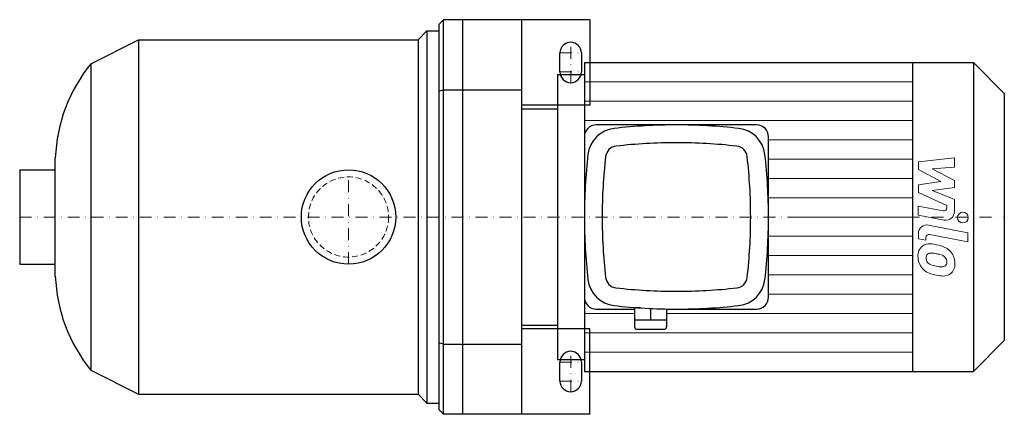
# Model space of a CAD drawing. Extents: x -138 to 276, y -83 to 83.
import ezdxf

# ---------------------------------------------------------------- set-up
doc = ezdxf.new("R2010")
doc.units = 0
doc.header["$LTSCALE"] = 10
doc.linetypes.add('DASHDOT', pattern=[1, 0.5, -0.25, 0, -0.25])
doc.linetypes.add('HIDDEN', pattern=[0.375, 0.25, -0.125])
doc.layers.add('2DH_OBJ_WIL', color=124, linetype='Continuous')
for name, color, linetype, lineweight in [('CP_AXIS', 143, 'DASHDOT', 18), ('CP_DETAL', 33, 'Continuous', 18), ('CP_HIDDE', 203, 'HIDDEN', 18)]:
    doc.layers.add(name, color=color, linetype=linetype, lineweight=lineweight)

msp = doc.modelspace()

# ---------------------------------------------------------------- linework, layer by layer
at = {"layer": '2DH_OBJ_WIL', "color": 124}
for p, q in [((38, 81), (40, 83)), ((40, -83), (40, 83)), ((101.5, 83), (40, 83)), ((48, 83), (48, -83)), ((48, 83), (48, -83)), ((73, -83), (73, 83)), ((101.5, 83), (101.5, 47)), ((38, 81), (38, -81)), ((29.25, 74.5), (33, 78.25)), ((33, 78.25), (33, -78.25)), ((33, 78.25), (38, 78.25)), ((-108.4, 64.5), (-88.4, 74.5)), ((-88.4, 74.5), (-88.4, -74.5)), ((-88.4, 74.5), (29.25, 74.5)), ((29.25, 74.5), (29.25, -74.5)), ((89, 61), (89, 69)), ((98, 69), (98, 61)), ((-108.4, 64.5), (-108.4, -64.5)), ((99.25, 65), (99.25, -65)), ((99.25, 65), (263, 65)), ((237.4, 65), (237.4, -65)), ((263, 65), (263, -65)), ((276, 52), (263, 65)), ((88, 60), (88, -60)), ((88, 60), (99.25, 60)), ((38, 52.91), (40, 53.5)), ((40, 53.5), (73, 53.5)), ((276, 52), (276, -52)), ((101.5, 47), (73, 47)), ((73, 45.5), (88, 45.5)), ((171.75, 38.75), (104.25, 38.75)), ((99.25, 33.75), (99.25, -33.75)), ((176.75, -33.75), (176.75, 33.75)), ((-123.4, -24.85), (-123.4, 24.85)), ((-138.4, 19.85), (-138.4, -19.85)), ((-138.4, 19.85), (-123.4, 19.85)), ((-138.4, -19.85), (-123.4, -19.85)), ((104.25, -38.75), (120.38, -38.75)), ((120.38, -38.25), (120.38, -46.25)), ((122.79, -38.25), (120.38, -38.25)), ((121.12, -38.13), (121.12, -38.25)), ((127.12, -38.49), (127.12, -43.25)), ((133.88, -38.71), (133.88, -46.25)), ((133.88, -38.75), (171.75, -38.75)), ((73, -45.5), (88, -45.5)), ((120.38, -43.25), (133.88, -43.25)), ((101.5, -47), (73, -47)), ((101.5, -83), (101.5, -47)), ((121.38, -47.25), (132.88, -47.25)), ((40, -53.5), (38, -52.91)), ((40, -53.5), (73, -53.5)), ((276, -52), (263, -65)), ((88, -60), (99.25, -60)), ((89, -69), (89, -61)), ((98, -61), (98, -69)), ((-108.4, -64.5), (-88.4, -74.5)), ((99.25, -65), (263, -65)), ((-88.4, -74.5), (29.25, -74.5)), ((29.25, -74.5), (33, -78.25)), ((33, -78.25), (38, -78.25)), ((40, -83), (38, -81)), ((101.5, -83), (40, -83))]:
    msp.add_line(p, q, dxfattribs=at)
msp.add_circle((0, 0), 19.85, dxfattribs=at)
for centre, radius, start, end in [((93.5, 69), 4.5, 90, 180), ((93.5, 69), 4.5, 0, 90), ((-56.74, 22.29), 66.71, 140.7513, 177.8044), ((93.5, 61), 4.5, 180, 270), ((93.5, 61), 4.5, 270, 0), ((104.25, 33.75), 5, 90, 180), ((138, -192.81), 231.56, 90, 96.5102), ((138, -192.81), 231.56, 83.4898, 90), ((171.75, 33.75), 5, 0, 90), ((113.16, 24.84), 12.5, 96.5102, 173.4898), ((162.84, 24.84), 12.5, 6.5102, 83.4898), ((113.16, 24.84), 5, 96.5102, 173.4898), ((138, -192.81), 224.06, 90, 96.5102), ((138, -192.81), 224.06, 83.4898, 90), ((162.84, 24.84), 5, 6.5102, 83.4898), ((330.81, 0), 231.56, 173.4898, 180), ((330.81, 0), 224.06, 173.4898, 180), ((-54.81, 0), 224.06, 0, 6.5102), ((-54.81, 0), 231.56, 0, 6.5102), ((330.81, 0), 231.56, 180, 186.5102), ((330.81, 0), 224.06, 180, 186.5102), ((-54.81, 0), 224.06, 353.4898, 0), ((-54.81, 0), 231.56, 353.4898, 0), ((-56.74, -22.29), 66.71, 182.1956, 219.2487), ((113.16, -24.84), 12.5, 186.5102, 263.4898), ((113.16, -24.84), 5, 186.5102, 263.4898), ((162.84, -24.84), 5, 276.5102, 353.4898), ((162.84, -24.84), 12.5, 276.5102, 353.4898), ((138, 192.81), 224.06, 263.4898, 270), ((138, 192.81), 224.06, 270, 276.5102), ((104.25, -33.75), 5, 180, 270), ((138, 192.81), 231.56, 263.4898, 270), ((138, 192.81), 231.56, 270, 276.5102), ((171.75, -33.75), 5, 270, 0), ((121.38, -46.25), 1, 180, 270), ((132.88, -46.25), 1, 270, 0), ((93.5, -61), 4.5, 90, 180), ((93.5, -61), 4.5, 0, 90), ((93.5, -69), 4.5, 180, 0)]:
    msp.add_arc(centre, radius, start, end, dxfattribs=at)
at = {"layer": 'CP_AXIS', "color": 143}
for p, q in [((93.5, 56.5), (93.5, 73.5)), ((89, 69), (98, 69)), ((89, 61), (98, 61)), ((0, -19.85), (0, 19.85)), ((-138.4, 0), (276, 0)), ((93.5, -73.5), (93.5, -56.5)), ((89, -61), (98, -61)), ((89, -69), (98, -69))]:
    msp.add_line(p, q, dxfattribs=at)
at = {"layer": 'CP_DETAL', "color": 33}
for p, q in [((99.25, 56.87), (237.4, 56.87)), ((99.25, 48.75), (237.4, 48.75)), ((99.25, 40.62), (237.4, 40.62)), ((176.75, 32.5), (237.4, 32.5)), ((176.75, 24.37), (237.4, 24.37)), ((239.82, 23.25), (255.01, 24.85)), ((239.82, 19.94), (239.82, 23.25)), ((255.01, 20.94), (245.62, 20.31)), ((255.01, 24.85), (255.01, 20.94)), ((249.35, 14.91), (239.82, 19.94)), ((245.62, 20.31), (255.01, 15.4)), ((176.75, 16.25), (237.4, 16.25)), ((239.82, 13.58), (249.35, 14.91)), ((239.82, 10.27), (239.82, 13.58)), ((255.01, 12.44), (245.62, 11.15)), ((255.01, 15.4), (255.01, 12.44)), ((251.81, 4.82), (239.82, 10.27)), ((245.62, 11.15), (255.01, 7.35)), ((176.75, 8.12), (237.4, 8.12)), ((239.81, 4.6), (250.2, 2.61)), ((239.81, 0.81), (239.81, 4.6)), ((251.81, 3.93), (251.81, 4.82)), ((255.01, 7.35), (255.02, 2.26)), ((189.25, 0), (237.4, 0)), ((250.74, -1.28), (239.81, 0.81)), ((244.11, -3.41), (260.58, -6.61)), ((176.75, -8.12), (237.4, -8.12)), ((239.82, -9.17), (239.82, -6.95)), ((260.58, -10.4), (244.64, -7.3)), ((260.58, -6.61), (260.58, -10.4)), ((243.03, -9.79), (239.82, -9.17)), ((243.03, -8.63), (243.03, -9.79)), ((176.75, -16.25), (237.4, -16.25)), ((176.75, -24.38), (237.4, -24.38)), ((176.75, -32.5), (237.4, -32.5)), ((99.25, -40.62), (120.38, -40.62)), ((133.88, -40.62), (237.4, -40.62)), ((99.25, -48.75), (237.4, -48.75)), ((99.25, -56.88), (237.4, -56.88))]:
    msp.add_line(p, q, dxfattribs=at)
msp.add_circle((258.58, -0.25), 2.25, dxfattribs=at)
for centre, radius, start, end in [((250.46, 3.93), 1.35, 259.1282, 0.0361), ((251.42, 2.25), 3.6, 259.1463, 0.1097), ((243.42, -6.95), 3.6, 79.0042, 180), ((244.38, -8.63), 1.35, 79.0041, 180), ((244.73, -16.17), 5.09, 129.1176, 184.2411), ((244.34, -16), 4.72, 83.443, 126.7902), ((243.79, -29.3), 18.03, 78.3333, 86.5259), ((245.37, -24.79), 13.3, 63.1115, 81.0742), ((247.39, -16.59), 7.74, 179.6738, 220.639), ((244.96, -17.05), 1.91, 130.254, 184.7357), ((245.11, -17.52), 2.37, 83.0647, 125.6723), ((244.68, -28.23), 13.09, 77.8511, 86.8316), ((243.56, -35.71), 20.64, 75.0104, 79.1866), ((248.09, -19.77), 4.08, 42.3225, 78.5446), ((247.94, -19.11), 7.08, 40.4936, 60.8647), ((247.65, -19.48), 7.54, 359.3287, 41.1984), ((249.74, -16.72), 6.7, 184.1845, 192.2301), ((245.86, -17.31), 2.79, 197.2372, 220.2783), ((246.31, -16.86), 3.43, 221.1381, 244.8162), ((249.4, -9.48), 11.43, 246.5302, 260.0633), ((249.77, -18.71), 2.27, 268.4755, 305.933), ((248.99, -18.84), 2.79, 358.6944, 40.5967), ((250.05, -19.25), 1.67, 308.8919, 338.6227), ((249.23, -18.96), 2.55, 339.364, 1.2833), ((249.97, -19.91), 5.23, 309.8625, 3.7877), ((247.19, -16.69), 7.53, 221.0023, 254.0583), ((251.63, -2.58), 22.32, 253.0634, 259.1605), ((250.1, -6.52), 14.46, 259.3761, 268.4794), ((250.66, -9.57), 15.28, 257.7846, 268.7587), ((250.56, -20.25), 4.6, 267.2175, 306.9176)]:
    msp.add_arc(centre, radius, start, end, dxfattribs=at)
at = {"layer": 'CP_HIDDE', "color": 203}
msp.add_circle((0, 0), 16.85, dxfattribs=at)

doc.saveas('drawing.dxf')
